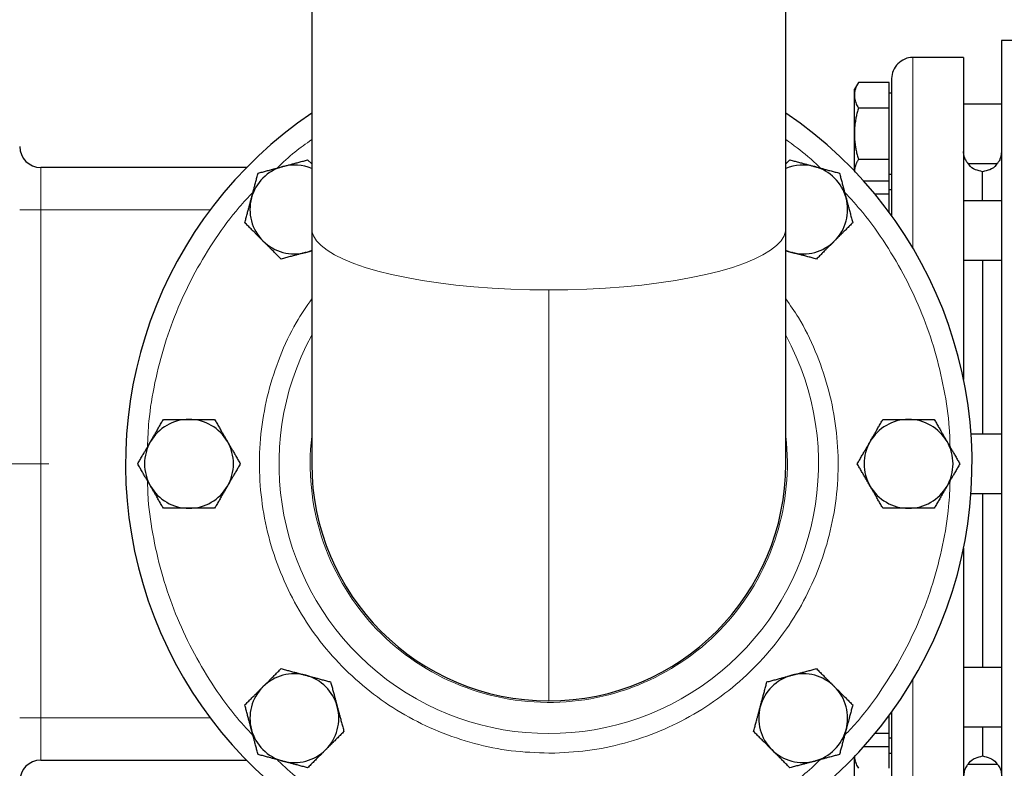
# Model space of a CAD drawing. Units: millimetres. Extents: x 0 to 420, y 0 to 297.
# Drawn here: x 62 to 77, y 84 to 96 of the extents above; entities that cross this region are included whole.
import ezdxf

# ---------------------------------------------------------------- set-up
doc = ezdxf.new("R2010")
doc.units = ezdxf.units.MM
doc.linetypes.add('CENTERX2', pattern=[20.32, 12.7, -2.54, 2.54, -2.54])
doc.styles.add('SLDTEXTSTYLE0', font='TXT', dxfattribs={"width": 0.605})
doc.dimstyles.new('SLDDIMSTYLE0', dxfattribs={"dimtxt": 3.5, "dimasz": 3.5, "dimexe": 0, "dimexo": 0.0625, "dimgap": 0.875, "dimtad": 1, "dimlfac": 15, "dimrnd": 1e-09, "dimzin": 12, "dimdsep": 46, "dimtxsty": 'SLDTEXTSTYLE0', "dimsah": 1, "dimcen": 0.09, "dimadec": 0, "dimazin": 3, "dimtfac": 1, "dimtdec": 3, "dimtofl": 0, "dimtmove": 0, "dimatfit": 3, "dimfxl": 1, "dimfrac": 2, "dimtolj": 1, "dimtzin": 12, "dimarcsym": 0})

# ---------------------------------------------------------------- blocks, each defined once
blk = doc.blocks.new('_D_11')
at = {"color": 7, "linetype": 'Continuous', "lineweight": 0}
for p, q in [((53.78, 116.548), (53.78, 56.715)), ((163.58, 103.028), (163.58, 56.715)), ((53.78, 57.715), (163.58, 57.715))]:
    blk.add_line(p, q, dxfattribs=at)
at = {"color": 7, "linetype": 'Continuous', "lineweight": 18}
for points in [[(53.78, 57.715), (57.28, 57.177), (57.28, 58.254)], [(163.58, 57.715), (160.08, 58.254), (160.08, 57.177)]]:
    blk.add_solid(points, dxfattribs=at)
at = {"color": 7, "linetype": 'Continuous', "lineweight": 18, "insert": (103.333, 62.227), "char_height": 3.5, "attachment_point": 1, "style": 'SLDTEXTSTYLE0'}
blk.add_mtext('1647', dxfattribs=at)

msp = doc.modelspace()

# ---------------------------------------------------------------- linework, layer by layer
at = {"color": 7, "linetype": 'Continuous', "lineweight": 25}
for p, q in [((66.51318, 96.81612), (66.51318, 92.50059)), ((73.97985, 92.50059), (73.97985, 96.81612)), ((78.17985, 95.46135), (77.37951, 95.46135)), ((76.77985, 95.19468), (75.97985, 95.19468)), ((76.77985, 95.19468), (76.77985, 90.12167)), ((75.12266, 94.80347), (75.05985, 94.69468)), ((75.60651, 94.80297), (75.12237, 94.80297)), ((75.60651, 94.39883), (75.60651, 94.80297)), ((75.05985, 94.6009), (75.05985, 94.69468)), ((75.05985, 93.99468), (75.05985, 94.6009)), ((75.64685, 94.63301), (75.60651, 94.63301)), ((77.37985, 94.46135), (76.77985, 94.46135)), ((75.60651, 94.39883), (75.12237, 94.39883)), ((75.60651, 93.59054), (75.60651, 94.39883)), ((75.05985, 93.4074), (75.05985, 93.99468)), ((66.51318, 93.51796), (66.44878, 93.58237)), ((74.04425, 93.58237), (73.97985, 93.51796)), ((75.60651, 93.59054), (75.12237, 93.59054)), ((75.60651, 93.25238), (75.60651, 93.59054)), ((76.84602, 93.52801), (77.31373, 93.52801)), ((65.48953, 93.46135), (62.24651, 93.46135)), ((77.07985, 92.9383), (77.07985, 93.39635)), ((75.20375, 93.25238), (75.60651, 93.25238)), ((75.60651, 93.35635), (75.64685, 93.35635)), ((75.60651, 93.04318), (75.60651, 93.25238)), ((75.64685, 93.10997), (75.60651, 93.10997)), ((75.60651, 93.04318), (75.38417, 93.04318)), ((75.60651, 92.75201), (75.60651, 93.04318)), ((77.37985, 92.9383), (76.77985, 92.9383)), ((66.51318, 92.50059), (66.51318, 88.79468)), ((73.97985, 88.79468), (73.97985, 92.50059)), ((66.42075, 92.12547), (66.51318, 92.15024)), ((73.97985, 92.15024), (74.07228, 92.12547)), ((76.77985, 92.00943), (76.78539, 92.00683)), ((76.77985, 92.00497), (77.38491, 92.00497)), ((77.07985, 92.00497), (77.07985, 89.26135)), ((77.37985, 92.00945), (77.37432, 92.00682)), ((77.37985, 89.26135), (76.89689, 89.26135)), ((76.89689, 88.32801), (77.37985, 88.32801)), ((76.77985, 87.4677), (76.77985, 82.39468)), ((76.78773, 85.57909), (76.77985, 85.57986)), ((77.38117, 85.58439), (76.78773, 85.58439)), ((77.37501, 85.58347), (77.37985, 85.57988)), ((75.60651, 84.54618), (75.60651, 84.83037)), ((75.60651, 84.54618), (75.38417, 84.54618)), ((75.60651, 84.33698), (75.60651, 84.54618)), ((76.77985, 84.65106), (77.37985, 84.65106)), ((75.60651, 84.47939), (75.64685, 84.47939)), ((75.60651, 83.99883), (75.60651, 84.40297)), ((75.60651, 84.33698), (75.20375, 84.33698)), ((75.64685, 84.23301), (75.60651, 84.23301)), ((62.24651, 84.12788), (65.48569, 84.12788)), ((75.05985, 83.59468), (75.05985, 84.18196)), ((77.31373, 84.06135), (76.84605, 84.06135))]:
    msp.add_line(p, q, dxfattribs=at)
at = {"color": 8, "linetype": 'Continuous', "lineweight": 18}
for p, q in [((75.97985, 95.19468), (75.97985, 92.19677)), ((62.24651, 92.79468), (62.24651, 93.46135)), ((62.24651, 92.79468), (61.91318, 92.79468)), ((62.24651, 84.79455), (62.24651, 92.79468)), ((64.92306, 92.79468), (62.24651, 92.79468)), ((70.24651, 91.53433), (70.24651, 85.06135)), ((75.97985, 85.39259), (75.97985, 82.39468)), ((62.24651, 84.79455), (61.91318, 84.79455)), ((62.24651, 84.12788), (62.24651, 84.79455)), ((64.92316, 84.79454), (62.24651, 84.79455))]:
    msp.add_line(p, q, dxfattribs=at)
at = {"color": 7, "linetype": 'CENTERX2', "lineweight": 18}
msp.add_line((62.37272, 88.79468), (54.91318, 88.79468), dxfattribs=at)
at = {"color": 8, "linetype": 'Continuous', "lineweight": 18, "flags": 128}
for points in [[(70.24651, 91.53433), (69.9461, 91.53746), (69.64764, 91.54684), (69.35307, 91.56241), (69.06429, 91.58405), (68.78317, 91.61165), (68.51155, 91.64501), (68.25117, 91.68391), (68.00374, 91.72812), (67.77086, 91.77733), (67.55402, 91.83123), (67.35465, 91.88948), (67.17404, 91.95169), (67.01335, 92.01746), (66.87363, 92.08636), (66.75579, 92.15795), (66.66058, 92.23176), (66.58863, 92.30731), (66.5404, 92.38412), (66.51621, 92.46168), (66.51318, 92.50059)], [(73.97985, 92.50059), (73.97682, 92.46168), (73.95263, 92.38412), (73.9044, 92.30731), (73.83245, 92.23176), (73.73724, 92.15795), (73.6194, 92.08636), (73.47967, 92.01746), (73.31899, 91.95169), (73.13837, 91.88948), (72.939, 91.83123), (72.72217, 91.77733), (72.48928, 91.72812), (72.24185, 91.68391), (71.98148, 91.64501), (71.70986, 91.61165), (71.42874, 91.58405), (71.13996, 91.56241), (70.84538, 91.54684), (70.54692, 91.53746), (70.24651, 91.53433)]]:
    msp.add_lwpolyline(points, dxfattribs=at)
at = {"color": 7, "linetype": 'Continuous', "lineweight": 25, "flags": 128}
for points in [[(66.42075, 92.12547), (66.50745, 92.1549), (66.51318, 92.15731)], [(73.97985, 92.15731), (73.98557, 92.1549), (74.07228, 92.12547)], [(77.07985, 88.32801), (77.07985, 88.13979), (77.07985, 87.81652), (77.07985, 87.49824), (77.07985, 87.18656), (77.07985, 86.88308), (77.07985, 86.58933), (77.07985, 86.30683), (77.07985, 86.037), (77.07985, 85.78123), (77.07985, 85.58439)], [(77.07985, 84.65106), (77.07985, 84.60885), (77.07985, 84.48315), (77.07985, 84.37941), (77.07985, 84.29817), (77.07985, 84.23985), (77.07985, 84.20473), (77.07985, 84.19301)]]:
    msp.add_lwpolyline(points, dxfattribs=at)
at = {"color": 7, "linetype": 'Continuous', "lineweight": 25}
for centre, radius, start, end in [((70.24651, 88.79468), 6.66667, 124.055798, 269.024883), ((70.24651, 88.79468), 6.66667, 269.024883, 55.944202), ((62.24651, 93.79468), 0.33333, 180.00006, 270), ((66.23957, 92.80162), 0.7, 105, 165), ((66.23957, 92.80162), 0.7, 66.991703, 105), ((74.25345, 92.80162), 0.7, 75, 113.008297), ((74.25345, 92.80162), 0.7, 15, 75), ((66.23957, 92.80162), 0.7, 165, 225), ((74.25345, 92.80162), 0.7, 315, 15), ((66.23957, 92.80162), 0.7, 225, 285), ((74.25345, 92.80162), 0.7, 255, 315), ((64.57985, 88.79468), 0.7, 90, 150), ((64.57985, 88.79468), 0.7, 30, 90), ((75.91318, 88.79468), 0.7, 90, 150), ((75.91318, 88.79468), 0.7, 30, 90), ((64.57985, 88.79468), 0.7, 150, 210), ((64.57985, 88.79468), 0.7, 330, 30), ((75.91318, 88.79468), 0.7, 150, 210), ((75.91318, 88.79468), 0.7, 330, 30), ((70.24651, 88.79468), 3.73333, 180, 270), ((70.24651, 88.79468), 3.73333, 270, 0), ((64.57985, 88.79468), 0.7, 210, 270), ((64.57985, 88.79468), 0.7, 270, 330), ((75.91318, 88.79468), 0.7, 210, 270), ((75.91318, 88.79468), 0.7, 270, 330), ((66.23957, 84.78774), 0.7, 75, 135), ((66.23957, 84.78774), 0.7, 15, 75), ((74.25345, 84.78774), 0.7, 105, 165), ((74.25345, 84.78774), 0.7, 45, 105), ((66.23957, 84.78774), 0.7, 135, 195), ((74.25345, 84.78774), 0.7, 345, 45), ((66.23957, 84.78774), 0.7, 315, 15), ((74.25345, 84.78774), 0.7, 165, 225), ((66.23957, 84.78774), 0.7, 195, 255), ((74.25345, 84.78774), 0.7, 285, 345), ((66.23957, 84.78774), 0.7, 255, 315), ((74.25345, 84.78774), 0.7, 225, 285), ((62.24651, 83.79455), 0.33333, 90, 179.99997)]:
    msp.add_arc(centre, radius, start, end, dxfattribs=at)
at = {"color": 8, "linetype": 'Continuous', "lineweight": 18}
for radius, start, end in [(4.2486, 151.488406, 28.511594), (3.75815, 173.41175, 271.134601), (3.75815, 271.134601, 6.58825)]:
    msp.add_arc((70.24651, 88.79468), radius, start, end, dxfattribs=at)
at = {"color": 7, "linetype": 'Continuous', "lineweight": 25}
for points, knots in [([(77.37985, 88.79468), (77.37985, 89.23101), (77.37985, 89.66733), (77.37985, 90.52323), (77.37985, 90.94278), (77.37985, 91.74902), (77.37985, 92.13568), (77.37985, 92.86128), (77.37985, 93.20019), (77.37985, 93.81726), (77.37985, 94.0954), (77.37985, 94.58022), (77.37985, 94.7869), (77.37985, 95.12085), (77.37985, 95.24812), (77.37985, 95.41837), (77.37985, 95.46135), (77.37985, 95.46135)], [0, 0, 0, 0, 0.125, 0.125, 0.25, 0.25, 0.375, 0.375, 0.5, 0.5, 0.625, 0.625, 0.75, 0.75, 0.875, 0.875, 1, 1, 1, 1]), ([(75.97979, 95.19405), (75.97844, 95.19426), (75.93648, 95.20078), (75.84842, 95.17384), (75.73763, 95.10418), (75.66408, 94.99193), (75.64667, 94.90488), (75.64652, 94.86258), (75.64651, 94.86135)], [0, 0, 0, 0, 0.007870586, 0.244683232, 0.500392602, 0.756101973, 0.992914619, 1, 1, 1, 1]), ([(75.12237, 94.80297), (75.11905, 94.79711), (75.11248, 94.78551), (75.1035, 94.76814), (75.0953, 94.75097), (75.08794, 94.73397), (75.0814, 94.71709), (75.07475, 94.69753), (75.06854, 94.67529), (75.06354, 94.65041), (75.06042, 94.62567), (75.06004, 94.60917), (75.05985, 94.6009)], [0, 0, 0, 0, 0.08898563, 0.17632639, 0.26223096, 0.34692983, 0.43067532, 0.51374093, 0.63715908, 0.75847745, 0.87897634, 1, 1, 1, 1]), ([(75.64651, 94.86111), (75.64651, 94.85296), (75.64651, 94.83666), (75.64651, 94.71614), (75.64651, 94.52713), (75.64651, 94.26472), (75.64651, 93.93461), (75.64651, 93.53856), (75.64651, 93.12534), (75.64651, 92.82258), (75.64651, 92.69207)], [0, 0, 0, 0, 0.12895821, 0.25781169, 0.38667138, 0.51562959, 0.64448307, 0.77334276, 0.90230083, 1, 1, 1, 1]), ([(75.05985, 94.6009), (75.05991, 94.59615), (75.06003, 94.58669), (75.06105, 94.5725), (75.06267, 94.55836), (75.06496, 94.54423), (75.0679, 94.53006), (75.0715, 94.51581), (75.07764, 94.49501), (75.08768, 94.46752), (75.1032, 94.43327), (75.11591, 94.41043), (75.12237, 94.39883)], [0, 0, 0, 0, 0.06934064, 0.13831868, 0.20719014, 0.27620737, 0.34561687, 0.41565721, 0.48655737, 0.65326675, 0.82377174, 1, 1, 1, 1]), ([(75.12237, 94.39883), (75.11905, 94.38712), (75.11248, 94.36391), (75.1035, 94.32918), (75.0953, 94.29487), (75.08794, 94.26086), (75.0814, 94.22709), (75.07475, 94.18795), (75.06854, 94.14353), (75.06354, 94.09382), (75.06042, 94.04427), (75.06004, 94.01123), (75.05985, 93.99468)], [0, 0, 0, 0, 0.088985628, 0.176326393, 0.262230959, 0.346929832, 0.430675317, 0.513740928, 0.637159078, 0.758477447, 0.87897634, 1, 1, 1, 1]), ([(75.05985, 93.99468), (75.05991, 93.9852), (75.06003, 93.96628), (75.06105, 93.93795), (75.06267, 93.9097), (75.06496, 93.88144), (75.0679, 93.85308), (75.0715, 93.82453), (75.07764, 93.7829), (75.08768, 93.72797), (75.1032, 93.65946), (75.11591, 93.61376), (75.12237, 93.59054)], [0, 0, 0, 0, 0.06934064, 0.13831868, 0.20719014, 0.27620737, 0.34561687, 0.41565721, 0.48655737, 0.65326675, 0.82377174, 1, 1, 1, 1]), ([(76.80701, 93.59054), (76.80561, 93.59363), (76.8029, 93.59963), (76.79913, 93.60907), (76.79575, 93.61837), (76.79277, 93.62748), (76.79018, 93.63629), (76.78727, 93.64753), (76.78433, 93.66154), (76.78179, 93.67874), (76.78018, 93.69596), (76.77996, 93.70777), (76.77985, 93.71354)], [0, 0, 0, 0, 0.09862964, 0.1913758, 0.27824635, 0.35925091, 0.43440138, 0.50371268, 0.63634262, 0.76314504, 0.88429663, 1, 1, 1, 1]), ([(77.35268, 93.59054), (77.3539, 93.59322), (77.35634, 93.59856), (77.35984, 93.60712), (77.36318, 93.61605), (77.36631, 93.62537), (77.3692, 93.63506), (77.37228, 93.64693), (77.37529, 93.66117), (77.37783, 93.67804), (77.3795, 93.6954), (77.37973, 93.70749), (77.37985, 93.71349)], [0, 0, 0, 0, 0.08580326, 0.170923922, 0.255411651, 0.339310109, 0.422656415, 0.505480697, 0.632510764, 0.757239539, 0.879724322, 1, 1, 1, 1]), ([(66.0584, 93.47777), (66.06756, 93.48022), (66.08584, 93.48511), (66.11321, 93.49241), (66.1405, 93.49971), (66.1678, 93.50702), (66.19519, 93.51438), (66.22276, 93.52179), (66.26297, 93.53258), (66.31603, 93.54677), (66.38221, 93.56451), (66.42634, 93.57635), (66.44878, 93.58237)], [0, 0, 0, 0, 0.069340636, 0.138318679, 0.20719014, 0.276207373, 0.345616867, 0.415657215, 0.48655737, 0.653266747, 0.823771744, 1, 1, 1, 1]), ([(74.04425, 93.58237), (74.05556, 93.57934), (74.07798, 93.57333), (74.11152, 93.56433), (74.14467, 93.55544), (74.17751, 93.54664), (74.21014, 93.5379), (74.24795, 93.52779), (74.29084, 93.51626), (74.33885, 93.50336), (74.38672, 93.49057), (74.41863, 93.48204), (74.43463, 93.47777)], [0, 0, 0, 0, 0.088987803, 0.176331791, 0.26224063, 0.34694483, 0.4306967, 0.513769754, 0.637184769, 0.758497391, 0.878987771, 1, 1, 1, 1]), ([(75.12237, 93.59054), (75.11905, 93.58468), (75.11248, 93.57308), (75.1035, 93.55573), (75.0953, 93.53857), (75.08794, 93.52157), (75.0814, 93.50467), (75.07475, 93.48509), (75.06853, 93.46292), (75.06354, 93.43809), (75.06042, 93.41328), (75.06004, 93.39675), (75.05985, 93.38846)], [0, 0, 0, 0, 0.0889878, 0.17633179, 0.26224063, 0.34694483, 0.4306967, 0.51376975, 0.63718477, 0.75849739, 0.87898777, 1, 1, 1, 1]), ([(76.80701, 93.59054), (76.80701, 93.59053), (76.80702, 93.59052), (76.80704, 93.59048), (76.80709, 93.59037), (76.8073, 93.58994), (76.80807, 93.5883), (76.81111, 93.58202), (76.81706, 93.57063), (76.82857, 93.55156), (76.8407, 93.53493), (76.84789, 93.52632), (76.84619, 93.52844), (76.84602, 93.52864)], [0, 0, 0, 0, 0.00010646, 0.00029044, 0.00089095, 0.0030222, 0.01100558, 0.04185559, 0.16307163, 0.3236761, 0.64878138, 0.96593516, 1, 1, 1, 1]), ([(77.08021, 93.39641), (77.042, 93.40468), (76.96262, 93.42185), (76.88083, 93.47602), (76.85496, 93.52193), (76.84986, 93.53098)], [0, 0, 0, 0, 0.42705979, 0.88705963, 1, 1, 1, 1]), ([(77.30985, 93.53102), (77.30474, 93.52194), (77.27886, 93.47601), (77.19705, 93.42184), (77.11769, 93.40468), (77.07948, 93.39641)], [0, 0, 0, 0, 0.11325451, 0.57311267, 1, 1, 1, 1]), ([(77.35268, 93.59054), (77.35265, 93.59048), (77.35241, 93.58997), (77.35158, 93.58822), (77.33938, 93.56301), (77.32167, 93.53818), (77.31189, 93.52637), (77.31356, 93.52846), (77.31373, 93.52867)], [0, 0, 0, 0, 0.00146042, 0.01274755, 0.04391056, 0.64538621, 0.96407924, 1, 1, 1, 1]), ([(65.56343, 92.98279), (65.56588, 92.99195), (65.57079, 93.01022), (65.57814, 93.03757), (65.58547, 93.06485), (65.59279, 93.09215), (65.60011, 93.11955), (65.60748, 93.14712), (65.61824, 93.18734), (65.63248, 93.24039), (65.6502, 93.30659), (65.66202, 93.35073), (65.66803, 93.37317)], [0, 0, 0, 0, 0.06933287, 0.13830392, 0.20716912, 0.27618077, 0.34558532, 0.4156213, 0.48651764, 0.65324323, 0.82376139, 1, 1, 1, 1]), ([(65.66803, 93.37317), (65.67934, 93.3762), (65.70175, 93.3822), (65.7353, 93.39118), (65.76845, 93.40005), (65.8013, 93.40885), (65.83392, 93.4176), (65.87172, 93.42774), (65.91463, 93.4392), (65.96266, 93.45204), (66.01051, 93.4649), (66.04241, 93.47347), (66.0584, 93.47777)], [0, 0, 0, 0, 0.088985628, 0.176326394, 0.26223096, 0.346929834, 0.430675318, 0.513740929, 0.637159079, 0.758477448, 0.878976341, 1, 1, 1, 1]), ([(74.43463, 93.47777), (74.44378, 93.47531), (74.46205, 93.47041), (74.4894, 93.46305), (74.51668, 93.45572), (74.54398, 93.44841), (74.57138, 93.44108), (74.59896, 93.43372), (74.63918, 93.42296), (74.69223, 93.40871), (74.75842, 93.39099), (74.80256, 93.37917), (74.825, 93.37317)], [0, 0, 0, 0, 0.06933287, 0.13830392, 0.20716912, 0.27618077, 0.34558532, 0.4156213, 0.48651764, 0.65324323, 0.82376139, 1, 1, 1, 1]), ([(74.825, 93.37317), (74.82803, 93.36185), (74.83403, 93.33944), (74.84301, 93.30589), (74.85188, 93.27274), (74.86069, 93.2399), (74.86943, 93.20728), (74.87958, 93.16947), (74.89104, 93.12656), (74.90388, 93.07854), (74.91674, 93.03069), (74.92531, 92.99878), (74.9296, 92.98279)], [0, 0, 0, 0, 0.08898563, 0.17632639, 0.26223096, 0.34692983, 0.43067532, 0.51374093, 0.63715908, 0.75847745, 0.87897634, 1, 1, 1, 1]), ([(65.45883, 92.59242), (65.46186, 92.60373), (65.46787, 92.62614), (65.47687, 92.65969), (65.48576, 92.69283), (65.49456, 92.72568), (65.50329, 92.75831), (65.51341, 92.79612), (65.52494, 92.83901), (65.53783, 92.88702), (65.55062, 92.93489), (65.55915, 92.9668), (65.56343, 92.98279)], [0, 0, 0, 0, 0.0889878, 0.17633179, 0.26224063, 0.34694483, 0.4306967, 0.51376975, 0.63718477, 0.75849739, 0.87898777, 1, 1, 1, 1]), ([(74.9296, 92.98279), (74.93191, 92.97415), (74.93653, 92.95691), (74.94342, 92.93108), (74.95031, 92.90532), (74.95722, 92.87955), (74.96415, 92.8537), (74.97114, 92.82771), (74.98196, 92.78737), (74.99664, 92.73245), (75.01536, 92.66264), (75.02785, 92.6161), (75.0342, 92.59242)], [0, 0, 0, 0, 0.06540293, 0.13050143, 0.19551136, 0.26064582, 0.32611348, 0.39211702, 0.45885179, 0.63439775, 0.8140083, 1, 1, 1, 1]), ([(65.7446, 92.30664), (65.7379, 92.31335), (65.72452, 92.32674), (65.70452, 92.34678), (65.68455, 92.36677), (65.66457, 92.38676), (65.6445, 92.4068), (65.6243, 92.42697), (65.59485, 92.4564), (65.55603, 92.49526), (65.50757, 92.5437), (65.47525, 92.576), (65.45883, 92.59242)], [0, 0, 0, 0, 0.06934064, 0.13831868, 0.20719014, 0.27620737, 0.34561687, 0.41565721, 0.48655737, 0.65326675, 0.82377174, 1, 1, 1, 1]), ([(75.0342, 92.59242), (75.02592, 92.58414), (75.00951, 92.56773), (74.98494, 92.54318), (74.96067, 92.51892), (74.93663, 92.49488), (74.91275, 92.47099), (74.88509, 92.44331), (74.85366, 92.41193), (74.81848, 92.37679), (74.78347, 92.34173), (74.76013, 92.31836), (74.74843, 92.30664)], [0, 0, 0, 0, 0.08898563, 0.17632639, 0.26223096, 0.34692983, 0.43067532, 0.51374093, 0.63715908, 0.75847745, 0.87897634, 1, 1, 1, 1]), ([(66.03037, 92.02087), (66.02209, 92.02915), (66.00569, 92.04556), (65.98114, 92.07013), (65.95688, 92.0944), (65.93284, 92.11844), (65.90895, 92.14232), (65.88126, 92.16998), (65.84988, 92.20141), (65.81475, 92.23659), (65.77969, 92.2716), (65.75631, 92.29495), (65.7446, 92.30664)], [0, 0, 0, 0, 0.08898563, 0.17632639, 0.26223096, 0.34692983, 0.43067532, 0.51374093, 0.63715908, 0.75847745, 0.87897634, 1, 1, 1, 1]), ([(74.74843, 92.30664), (74.74172, 92.29994), (74.72834, 92.28657), (74.70829, 92.26656), (74.6883, 92.2466), (74.66831, 92.22661), (74.64827, 92.20655), (74.6281, 92.18634), (74.59867, 92.15689), (74.55982, 92.11807), (74.51138, 92.06962), (74.47907, 92.0373), (74.46265, 92.02087)], [0, 0, 0, 0, 0.06934064, 0.13831868, 0.20719014, 0.27620737, 0.34561687, 0.41565721, 0.48655737, 0.65326675, 0.82377174, 1, 1, 1, 1]), ([(66.42075, 92.12547), (66.41211, 92.12316), (66.39486, 92.11854), (66.36904, 92.11165), (66.34328, 92.10476), (66.31751, 92.09785), (66.29166, 92.09092), (66.26566, 92.08393), (66.22533, 92.07311), (66.1704, 92.05843), (66.1006, 92.03971), (66.05405, 92.02722), (66.03037, 92.02087)], [0, 0, 0, 0, 0.065402927, 0.130501428, 0.195511359, 0.260645819, 0.326113477, 0.392117017, 0.458851788, 0.634397748, 0.814008302, 1, 1, 1, 1]), ([(74.46265, 92.02087), (74.45134, 92.0239), (74.42893, 92.02991), (74.39539, 92.03891), (74.36224, 92.0478), (74.32939, 92.0566), (74.29676, 92.06533), (74.25895, 92.07545), (74.21606, 92.08698), (74.16805, 92.09988), (74.12018, 92.11267), (74.08827, 92.1212), (74.07228, 92.12547)], [0, 0, 0, 0, 0.0889878, 0.17633179, 0.26224063, 0.34694483, 0.4306967, 0.51376975, 0.63718477, 0.75849739, 0.87898777, 1, 1, 1, 1]), ([(63.97363, 89.14468), (63.97837, 89.15289), (63.98784, 89.16927), (64.00203, 89.19379), (64.01617, 89.21824), (64.0303, 89.24272), (64.04447, 89.26729), (64.05872, 89.29202), (64.07952, 89.32809), (64.10701, 89.37564), (64.14126, 89.43499), (64.16409, 89.47456), (64.1757, 89.49468)], [0, 0, 0, 0, 0.06934064, 0.13831868, 0.20719014, 0.27620737, 0.34561687, 0.41565721, 0.48655737, 0.65326675, 0.82377174, 1, 1, 1, 1]), ([(64.1757, 89.49468), (64.18741, 89.49468), (64.21062, 89.49468), (64.24534, 89.49466), (64.27966, 89.49466), (64.31366, 89.49466), (64.34744, 89.49467), (64.38658, 89.49468), (64.43099, 89.49464), (64.48071, 89.49461), (64.53026, 89.49465), (64.56329, 89.49467), (64.57985, 89.49468)], [0, 0, 0, 0, 0.08898563, 0.17632639, 0.26223096, 0.34692983, 0.43067532, 0.51374093, 0.63715908, 0.75847745, 0.87897634, 1, 1, 1, 1]), ([(64.57985, 89.49468), (64.58933, 89.49468), (64.60825, 89.49467), (64.63657, 89.49464), (64.66482, 89.49462), (64.69309, 89.49462), (64.72145, 89.49464), (64.75, 89.49466), (64.79163, 89.49468), (64.84655, 89.49465), (64.91507, 89.49466), (64.96077, 89.49468), (64.98399, 89.49468)], [0, 0, 0, 0, 0.06934064, 0.13831868, 0.20719014, 0.27620737, 0.34561687, 0.41565721, 0.48655737, 0.65326675, 0.82377174, 1, 1, 1, 1]), ([(64.98399, 89.49468), (64.98985, 89.48454), (65.00145, 89.46444), (65.0188, 89.43436), (65.03595, 89.40463), (65.05296, 89.37518), (65.06985, 89.34594), (65.08944, 89.31205), (65.11161, 89.27357), (65.13644, 89.2305), (65.16125, 89.18761), (65.17778, 89.15901), (65.18606, 89.14468)], [0, 0, 0, 0, 0.0889878, 0.17633179, 0.26224063, 0.34694483, 0.4306967, 0.51376975, 0.63718477, 0.75849739, 0.87898777, 1, 1, 1, 1]), ([(75.30696, 89.14468), (75.31171, 89.15289), (75.32117, 89.16927), (75.33536, 89.19379), (75.3495, 89.21824), (75.36363, 89.24272), (75.3778, 89.26729), (75.39205, 89.29202), (75.41285, 89.32809), (75.44034, 89.37564), (75.47459, 89.43499), (75.49743, 89.47456), (75.50903, 89.49468)], [0, 0, 0, 0, 0.06934064, 0.13831868, 0.20719014, 0.27620737, 0.34561687, 0.41565721, 0.48655737, 0.65326675, 0.82377174, 1, 1, 1, 1]), ([(75.50903, 89.49468), (75.52075, 89.49468), (75.54395, 89.49468), (75.57868, 89.49466), (75.61299, 89.49466), (75.647, 89.49466), (75.68077, 89.49467), (75.71991, 89.49468), (75.76433, 89.49464), (75.81404, 89.49461), (75.86359, 89.49465), (75.89663, 89.49467), (75.91318, 89.49468)], [0, 0, 0, 0, 0.08898563, 0.17632639, 0.26223096, 0.34692983, 0.43067532, 0.51374093, 0.63715908, 0.75847745, 0.87897634, 1, 1, 1, 1]), ([(75.91318, 89.49468), (75.92266, 89.49468), (75.94158, 89.49467), (75.96991, 89.49464), (75.99816, 89.49462), (76.02642, 89.49462), (76.05478, 89.49464), (76.08333, 89.49466), (76.12496, 89.49468), (76.17989, 89.49465), (76.24841, 89.49466), (76.2941, 89.49468), (76.31733, 89.49468)], [0, 0, 0, 0, 0.069340636, 0.138318679, 0.207190139, 0.276207373, 0.345616867, 0.415657215, 0.48655737, 0.653266746, 0.823771743, 1, 1, 1, 1]), ([(76.31733, 89.49468), (76.32318, 89.48454), (76.33478, 89.46444), (76.35213, 89.43436), (76.36929, 89.40463), (76.38629, 89.37518), (76.40319, 89.34594), (76.42277, 89.31205), (76.44494, 89.27357), (76.46977, 89.2305), (76.49458, 89.18761), (76.51111, 89.15901), (76.5194, 89.14468)], [0, 0, 0, 0, 0.0889878, 0.17633179, 0.26224063, 0.34694483, 0.4306967, 0.51376975, 0.63718477, 0.75849739, 0.87898777, 1, 1, 1, 1]), ([(63.77156, 88.79468), (63.77741, 88.80482), (63.78902, 88.82492), (63.80639, 88.85498), (63.82356, 88.8847), (63.84056, 88.91415), (63.85744, 88.9434), (63.877, 88.9773), (63.89923, 89.01575), (63.92412, 89.05879), (63.94886, 89.10172), (63.96536, 89.13034), (63.97363, 89.14468)], [0, 0, 0, 0, 0.088985628, 0.176326394, 0.26223096, 0.346929832, 0.430675317, 0.513740928, 0.637159078, 0.758477448, 0.878976341, 1, 1, 1, 1]), ([(65.18606, 89.14468), (65.1908, 89.13647), (65.20026, 89.12008), (65.21439, 89.09554), (65.2285, 89.07107), (65.24263, 89.04659), (65.25682, 89.02204), (65.27112, 88.99733), (65.29195, 88.96129), (65.31939, 88.9137), (65.35366, 88.85436), (65.37652, 88.81479), (65.38814, 88.79468)], [0, 0, 0, 0, 0.06933287, 0.13830392, 0.20716912, 0.27618077, 0.34558532, 0.4156213, 0.48651764, 0.65324323, 0.82376139, 1, 1, 1, 1]), ([(75.10489, 88.79468), (75.11075, 88.80482), (75.12235, 88.82492), (75.13973, 88.85498), (75.15689, 88.8847), (75.17389, 88.91415), (75.19077, 88.9434), (75.21033, 88.9773), (75.23257, 89.01575), (75.25745, 89.05879), (75.28219, 89.10172), (75.29869, 89.13034), (75.30696, 89.14468)], [0, 0, 0, 0, 0.08898563, 0.17632639, 0.26223096, 0.34692983, 0.43067532, 0.51374093, 0.63715908, 0.75847745, 0.87897634, 1, 1, 1, 1]), ([(76.5194, 89.14468), (76.52414, 89.13647), (76.53359, 89.12008), (76.54773, 89.09554), (76.56183, 89.07107), (76.57596, 89.04659), (76.59016, 89.02204), (76.60445, 88.99733), (76.62528, 88.96129), (76.65272, 88.9137), (76.68699, 88.85436), (76.70985, 88.81479), (76.72147, 88.79468)], [0, 0, 0, 0, 0.069332869, 0.138303922, 0.20716912, 0.276180772, 0.345585316, 0.415621301, 0.486517636, 0.653243228, 0.823761387, 1, 1, 1, 1]), ([(63.97363, 88.44468), (63.96889, 88.45289), (63.95944, 88.46928), (63.9453, 88.49382), (63.93119, 88.51829), (63.91706, 88.54277), (63.90287, 88.56732), (63.88858, 88.59203), (63.86774, 88.62808), (63.84031, 88.67566), (63.80603, 88.735), (63.78317, 88.77457), (63.77156, 88.79468)], [0, 0, 0, 0, 0.06933287, 0.13830392, 0.20716912, 0.27618077, 0.34558531, 0.4156213, 0.48651763, 0.65324322, 0.82376139, 1, 1, 1, 1]), ([(65.38814, 88.79468), (65.38228, 88.78454), (65.37068, 88.76445), (65.3533, 88.73438), (65.33614, 88.70466), (65.31914, 88.67521), (65.30226, 88.64596), (65.2827, 88.61206), (65.26046, 88.57361), (65.23558, 88.53057), (65.21083, 88.48764), (65.19433, 88.45902), (65.18606, 88.44468)], [0, 0, 0, 0, 0.088985628, 0.176326394, 0.26223096, 0.346929833, 0.430675317, 0.513740928, 0.637159078, 0.758477448, 0.878976341, 1, 1, 1, 1]), ([(75.30696, 88.44468), (75.30222, 88.45289), (75.29277, 88.46928), (75.27863, 88.49382), (75.26453, 88.51829), (75.2504, 88.54277), (75.2362, 88.56732), (75.22191, 88.59203), (75.20108, 88.62808), (75.17364, 88.67566), (75.13937, 88.735), (75.11651, 88.77457), (75.10489, 88.79468)], [0, 0, 0, 0, 0.06933287, 0.13830392, 0.20716912, 0.27618077, 0.34558532, 0.4156213, 0.48651764, 0.65324323, 0.82376139, 1, 1, 1, 1]), ([(76.72147, 88.79468), (76.71561, 88.78454), (76.70401, 88.76445), (76.68663, 88.73438), (76.66947, 88.70466), (76.65247, 88.67521), (76.63559, 88.64596), (76.61603, 88.61206), (76.59379, 88.57361), (76.56891, 88.53057), (76.54417, 88.48764), (76.52767, 88.45902), (76.5194, 88.44468)], [0, 0, 0, 0, 0.08898563, 0.17632639, 0.26223096, 0.34692983, 0.43067532, 0.51374093, 0.63715908, 0.75847745, 0.87897634, 1, 1, 1, 1]), ([(77.37985, 82.12801), (77.37985, 82.12801), (77.37985, 82.17099), (77.37985, 82.34124), (77.37985, 82.46851), (77.37985, 82.80246), (77.37985, 83.00914), (77.37985, 83.49396), (77.37985, 83.7721), (77.37985, 84.38917), (77.37985, 84.72808), (77.37985, 85.45368), (77.37985, 85.84034), (77.37985, 86.64658), (77.37985, 87.06613), (77.37985, 87.92203), (77.37985, 88.35835), (77.37985, 88.79468)], [0, 0, 0, 0, 0.125, 0.125, 0.25, 0.25, 0.375, 0.375, 0.5, 0.5, 0.625, 0.625, 0.75, 0.75, 0.875, 0.875, 1, 1, 1, 1]), ([(64.1757, 88.09468), (64.16985, 88.10482), (64.15825, 88.12492), (64.14089, 88.155), (64.12374, 88.18473), (64.10674, 88.21418), (64.08984, 88.24342), (64.07026, 88.27731), (64.04808, 88.3158), (64.02325, 88.35886), (63.99845, 88.40175), (63.98191, 88.43035), (63.97363, 88.44468)], [0, 0, 0, 0, 0.0889878, 0.17633179, 0.26224063, 0.34694483, 0.4306967, 0.51376976, 0.63718477, 0.75849739, 0.87898777, 1, 1, 1, 1]), ([(65.18606, 88.44468), (65.18132, 88.43647), (65.17185, 88.42009), (65.15767, 88.39557), (65.14353, 88.37112), (65.1294, 88.34664), (65.11523, 88.32207), (65.10097, 88.29734), (65.08017, 88.26127), (65.05269, 88.21372), (65.01844, 88.15437), (64.9956, 88.1148), (64.98399, 88.09468)], [0, 0, 0, 0, 0.06934064, 0.13831868, 0.20719014, 0.27620737, 0.34561687, 0.41565721, 0.48655737, 0.65326675, 0.82377174, 1, 1, 1, 1]), ([(75.50903, 88.09468), (75.50318, 88.10482), (75.49158, 88.12492), (75.47423, 88.155), (75.45707, 88.18473), (75.44007, 88.21418), (75.42317, 88.24342), (75.40359, 88.27731), (75.38142, 88.3158), (75.35659, 88.35886), (75.33178, 88.40175), (75.31525, 88.43035), (75.30696, 88.44468)], [0, 0, 0, 0, 0.0889878, 0.17633179, 0.26224063, 0.34694483, 0.4306967, 0.51376975, 0.63718477, 0.75849739, 0.87898777, 1, 1, 1, 1]), ([(76.5194, 88.44468), (76.51465, 88.43647), (76.50519, 88.42009), (76.491, 88.39557), (76.47686, 88.37112), (76.46273, 88.34664), (76.44856, 88.32207), (76.43431, 88.29734), (76.41351, 88.26127), (76.38602, 88.21372), (76.35177, 88.15437), (76.32893, 88.1148), (76.31733, 88.09468)], [0, 0, 0, 0, 0.069340636, 0.138318679, 0.20719014, 0.276207373, 0.345616867, 0.415657215, 0.48655737, 0.653266746, 0.823771744, 1, 1, 1, 1]), ([(64.57985, 88.09468), (64.57036, 88.09468), (64.55144, 88.09469), (64.52312, 88.09472), (64.49487, 88.09474), (64.46661, 88.09474), (64.43824, 88.09472), (64.4097, 88.0947), (64.36807, 88.09468), (64.31314, 88.09471), (64.24462, 88.0947), (64.19893, 88.09469), (64.1757, 88.09468)], [0, 0, 0, 0, 0.06934064, 0.13831868, 0.20719014, 0.27620737, 0.34561687, 0.41565722, 0.48655737, 0.65326675, 0.82377174, 1, 1, 1, 1]), ([(64.98399, 88.09468), (64.97228, 88.09468), (64.94908, 88.09468), (64.91435, 88.0947), (64.88003, 88.0947), (64.84603, 88.0947), (64.81225, 88.09469), (64.77311, 88.09468), (64.7287, 88.09472), (64.67899, 88.09475), (64.62944, 88.09471), (64.5964, 88.09469), (64.57985, 88.09468)], [0, 0, 0, 0, 0.08898563, 0.17632639, 0.26223096, 0.34692983, 0.43067532, 0.51374093, 0.63715908, 0.75847745, 0.87897634, 1, 1, 1, 1]), ([(75.91318, 88.09468), (75.9037, 88.09468), (75.88478, 88.09469), (75.85645, 88.09472), (75.8282, 88.09474), (75.79994, 88.09474), (75.77158, 88.09472), (75.74303, 88.0947), (75.7014, 88.09468), (75.64647, 88.09471), (75.57795, 88.0947), (75.53226, 88.09469), (75.50903, 88.09468)], [0, 0, 0, 0, 0.06934064, 0.13831868, 0.20719014, 0.27620737, 0.34561687, 0.41565721, 0.48655737, 0.65326675, 0.82377174, 1, 1, 1, 1]), ([(76.31733, 88.09468), (76.30561, 88.09468), (76.28241, 88.09468), (76.24768, 88.0947), (76.21337, 88.0947), (76.17936, 88.0947), (76.14559, 88.09469), (76.10645, 88.09468), (76.06203, 88.09472), (76.01232, 88.09475), (75.96277, 88.09471), (75.92973, 88.09469), (75.91318, 88.09468)], [0, 0, 0, 0, 0.08898563, 0.17632639, 0.26223096, 0.34692983, 0.43067532, 0.51374093, 0.63715908, 0.75847745, 0.87897634, 1, 1, 1, 1]), ([(65.7446, 85.28272), (65.75131, 85.28942), (65.76469, 85.30279), (65.78474, 85.3228), (65.80473, 85.34276), (65.82471, 85.36275), (65.84476, 85.38281), (65.86493, 85.40302), (65.89435, 85.43247), (65.93321, 85.47129), (65.98165, 85.51975), (66.01396, 85.55206), (66.03037, 85.56849)], [0, 0, 0, 0, 0.06934064, 0.13831868, 0.20719014, 0.27620737, 0.34561687, 0.41565721, 0.48655737, 0.65326675, 0.82377174, 1, 1, 1, 1]), ([(66.03037, 85.56849), (66.04169, 85.56546), (66.0641, 85.55945), (66.09764, 85.55045), (66.13079, 85.54156), (66.16364, 85.53276), (66.19627, 85.52403), (66.23408, 85.51391), (66.27697, 85.50238), (66.32498, 85.48948), (66.37284, 85.4767), (66.40476, 85.46816), (66.42075, 85.46389)], [0, 0, 0, 0, 0.0889878, 0.17633179, 0.26224063, 0.34694483, 0.4306967, 0.51376975, 0.63718477, 0.75849739, 0.87898777, 1, 1, 1, 1]), ([(66.42075, 85.46389), (66.42991, 85.46143), (66.44818, 85.45653), (66.47553, 85.44917), (66.50281, 85.44185), (66.5301, 85.43453), (66.5575, 85.4272), (66.58508, 85.41984), (66.6253, 85.40908), (66.67835, 85.39484), (66.74454, 85.37711), (66.78869, 85.3653), (66.81112, 85.35929)], [0, 0, 0, 0, 0.06933287, 0.13830392, 0.20716912, 0.27618077, 0.34558532, 0.4156213, 0.48651764, 0.65324323, 0.82376139, 1, 1, 1, 1]), ([(73.6819, 85.35929), (73.69322, 85.36232), (73.71563, 85.36832), (73.74918, 85.3773), (73.78233, 85.38617), (73.81517, 85.39498), (73.84779, 85.40372), (73.8856, 85.41387), (73.92851, 85.42533), (73.97653, 85.43817), (74.02439, 85.45103), (74.05629, 85.4596), (74.07228, 85.46389)], [0, 0, 0, 0, 0.08898563, 0.17632639, 0.26223096, 0.34692983, 0.43067532, 0.51374093, 0.63715908, 0.75847745, 0.87897634, 1, 1, 1, 1]), ([(74.07228, 85.46389), (74.08144, 85.46634), (74.09972, 85.47123), (74.12708, 85.47854), (74.15437, 85.48583), (74.18167, 85.49314), (74.20907, 85.5005), (74.23663, 85.50791), (74.27684, 85.5187), (74.32991, 85.53289), (74.39609, 85.55064), (74.44022, 85.56247), (74.46265, 85.56849)], [0, 0, 0, 0, 0.069340636, 0.138318678, 0.207190139, 0.276207372, 0.345616867, 0.415657214, 0.48655737, 0.653266746, 0.823771743, 1, 1, 1, 1]), ([(74.46265, 85.56849), (74.47093, 85.56021), (74.48734, 85.5438), (74.51189, 85.51923), (74.53615, 85.49496), (74.56019, 85.47092), (74.58408, 85.44704), (74.61176, 85.41938), (74.64314, 85.38795), (74.67828, 85.35277), (74.71334, 85.31776), (74.73671, 85.29442), (74.74843, 85.28272)], [0, 0, 0, 0, 0.08898563, 0.17632639, 0.26223096, 0.34692983, 0.43067532, 0.51374093, 0.63715908, 0.75847745, 0.87897634, 1, 1, 1, 1]), ([(66.81112, 85.35929), (66.81415, 85.34798), (66.82016, 85.32556), (66.82913, 85.29202), (66.83801, 85.25887), (66.84681, 85.22602), (66.85556, 85.1934), (66.8657, 85.1556), (66.87716, 85.11269), (66.89, 85.06466), (66.90286, 85.01681), (66.91143, 84.9849), (66.91572, 84.96892)], [0, 0, 0, 0, 0.08898563, 0.17632639, 0.26223096, 0.34692983, 0.43067532, 0.51374093, 0.63715908, 0.75847745, 0.87897634, 1, 1, 1, 1]), ([(73.5773, 84.96892), (73.57976, 84.97807), (73.58466, 84.99634), (73.59202, 85.02369), (73.59935, 85.05097), (73.60666, 85.07827), (73.61399, 85.10567), (73.62135, 85.13325), (73.63211, 85.17347), (73.64636, 85.22652), (73.66408, 85.29271), (73.6759, 85.33685), (73.6819, 85.35929)], [0, 0, 0, 0, 0.06933287, 0.13830392, 0.20716912, 0.27618077, 0.34558532, 0.4156213, 0.48651764, 0.65324323, 0.82376139, 1, 1, 1, 1]), ([(65.45883, 84.99694), (65.46711, 85.00522), (65.48352, 85.02163), (65.50808, 85.04618), (65.53235, 85.07044), (65.5564, 85.09448), (65.58027, 85.11837), (65.60794, 85.14605), (65.63937, 85.17743), (65.67454, 85.21257), (65.70956, 85.24763), (65.7329, 85.271), (65.7446, 85.28272)], [0, 0, 0, 0, 0.08898563, 0.17632639, 0.26223096, 0.34692983, 0.43067532, 0.51374093, 0.63715908, 0.75847745, 0.87897634, 1, 1, 1, 1]), ([(74.74843, 85.28272), (74.75513, 85.27601), (74.7685, 85.26263), (74.78851, 85.24258), (74.80847, 85.22259), (74.82846, 85.2026), (74.84852, 85.18256), (74.86873, 85.16239), (74.89818, 85.13297), (74.937, 85.09411), (74.98546, 85.04567), (75.01777, 85.01336), (75.0342, 84.99694)], [0, 0, 0, 0, 0.06934064, 0.13831868, 0.20719014, 0.27620737, 0.34561687, 0.41565721, 0.48655737, 0.65326675, 0.82377174, 1, 1, 1, 1]), ([(65.56343, 84.60657), (65.56098, 84.61573), (65.55609, 84.63401), (65.54878, 84.66137), (65.54149, 84.68866), (65.53417, 84.71596), (65.52682, 84.74336), (65.51941, 84.77092), (65.50861, 84.81113), (65.49443, 84.8642), (65.47668, 84.93038), (65.46484, 84.97451), (65.45883, 84.99694)], [0, 0, 0, 0, 0.06934064, 0.13831868, 0.20719014, 0.27620737, 0.34561687, 0.41565721, 0.48655737, 0.65326675, 0.82377174, 1, 1, 1, 1]), ([(75.0342, 84.99694), (75.03117, 84.98563), (75.02516, 84.96322), (75.01616, 84.92968), (75.00727, 84.89653), (74.99847, 84.86368), (74.98974, 84.83105), (74.98296, 84.80575), (74.97503, 84.77614), (74.96594, 84.74232), (74.95378, 84.69699), (74.94169, 84.6518), (74.93364, 84.62166), (74.9296, 84.60657)], [0, 0, 0, 0, 0.08898754, 0.176331269, 0.262239854, 0.346943804, 0.430695425, 0.513768234, 0.541172421, 0.657465892, 0.771967547, 0.885766393, 1, 1, 1, 1]), ([(66.91572, 84.96892), (66.91804, 84.96027), (66.92265, 84.94303), (66.92955, 84.91721), (66.93644, 84.89145), (66.94334, 84.86568), (66.95028, 84.83983), (66.95726, 84.81383), (66.96809, 84.77349), (66.98276, 84.71857), (67.00149, 84.64876), (67.01397, 84.60222), (67.02032, 84.57854)], [0, 0, 0, 0, 0.06540293, 0.13050143, 0.19551136, 0.26064582, 0.32611348, 0.39211702, 0.45885179, 0.63439775, 0.8140083, 1, 1, 1, 1]), ([(73.4727, 84.57854), (73.47574, 84.58985), (73.48174, 84.61227), (73.49074, 84.64581), (73.49963, 84.67896), (73.50843, 84.7118), (73.51717, 84.74443), (73.52729, 84.78224), (73.53882, 84.82513), (73.55171, 84.87314), (73.5645, 84.92101), (73.57303, 84.95292), (73.5773, 84.96892)], [0, 0, 0, 0, 0.0889878, 0.17633179, 0.26224063, 0.34694483, 0.4306967, 0.51376975, 0.63718477, 0.75849739, 0.87898777, 1, 1, 1, 1]), ([(75.64651, 84.88744), (75.64651, 84.739), (75.64651, 84.42157), (75.64651, 83.9993), (75.64651, 83.61382), (75.64651, 83.29343), (75.64651, 83.04017), (75.64651, 82.8596), (75.64651, 82.74771), (75.64651, 82.73552), (75.64651, 82.72956)], [0, 0, 0, 0, 0.112155549, 0.23984222, 0.367426564, 0.495017102, 0.622703632, 0.750287976, 0.877878373, 1, 1, 1, 1]), ([(65.66803, 84.21619), (65.665, 84.22751), (65.65899, 84.24992), (65.65002, 84.28347), (65.64114, 84.31662), (65.63234, 84.34946), (65.62359, 84.38208), (65.61345, 84.41989), (65.60199, 84.4628), (65.58915, 84.51082), (65.57629, 84.55868), (65.56772, 84.59058), (65.56343, 84.60657)], [0, 0, 0, 0, 0.08898563, 0.17632639, 0.26223096, 0.34692983, 0.43067532, 0.51374093, 0.63715908, 0.75847745, 0.87897634, 1, 1, 1, 1]), ([(67.02032, 84.57854), (67.01204, 84.57026), (66.99563, 84.55386), (66.97107, 84.52931), (66.9468, 84.50505), (66.92275, 84.481), (66.89888, 84.45711), (66.87121, 84.42943), (66.83978, 84.39805), (66.80461, 84.36292), (66.76959, 84.32785), (66.74625, 84.30448), (66.73455, 84.29277)], [0, 0, 0, 0, 0.088985628, 0.176326394, 0.26223096, 0.346929833, 0.430675317, 0.513740928, 0.637159078, 0.758477448, 0.87897634, 1, 1, 1, 1]), ([(73.75848, 84.29277), (73.75177, 84.29948), (73.7384, 84.31286), (73.71839, 84.33291), (73.69843, 84.35289), (73.67845, 84.37288), (73.65838, 84.39292), (73.63818, 84.41309), (73.60873, 84.44252), (73.56991, 84.48138), (73.52145, 84.52982), (73.48913, 84.56212), (73.4727, 84.57854)], [0, 0, 0, 0, 0.06934064, 0.13831868, 0.20719014, 0.27620737, 0.34561687, 0.41565721, 0.48655737, 0.65326675, 0.82377174, 1, 1, 1, 1]), ([(74.9296, 84.60657), (74.92714, 84.59741), (74.92224, 84.57914), (74.91488, 84.55179), (74.90756, 84.52451), (74.90024, 84.49721), (74.89291, 84.46981), (74.88555, 84.44224), (74.87479, 84.40202), (74.86055, 84.34897), (74.84282, 84.28277), (74.83101, 84.23863), (74.825, 84.21619)], [0, 0, 0, 0, 0.06933287, 0.13830392, 0.20716912, 0.27618077, 0.34558532, 0.4156213, 0.48651764, 0.65324323, 0.82376139, 1, 1, 1, 1]), ([(66.0584, 84.11159), (66.04924, 84.11405), (66.03097, 84.11895), (66.00362, 84.12631), (65.97634, 84.13364), (65.94905, 84.14095), (65.92165, 84.14828), (65.89407, 84.15564), (65.85385, 84.1664), (65.8008, 84.18065), (65.73461, 84.19837), (65.69046, 84.21019), (65.66803, 84.21619)], [0, 0, 0, 0, 0.06933287, 0.13830392, 0.20716912, 0.27618077, 0.34558532, 0.4156213, 0.48651764, 0.65324323, 0.82376139, 1, 1, 1, 1]), ([(66.73455, 84.29277), (66.72784, 84.28606), (66.71446, 84.27269), (66.69441, 84.25268), (66.67442, 84.23272), (66.65444, 84.21274), (66.63439, 84.19267), (66.61422, 84.17247), (66.5848, 84.14302), (66.54594, 84.1042), (66.4975, 84.05574), (66.46519, 84.02342), (66.44878, 84.00699)], [0, 0, 0, 0, 0.06934064, 0.13831868, 0.20719014, 0.27620737, 0.34561687, 0.41565721, 0.48655737, 0.65326675, 0.82377174, 1, 1, 1, 1]), ([(74.04425, 84.00699), (74.03597, 84.01527), (74.01957, 84.03168), (73.99502, 84.05625), (73.97076, 84.08052), (73.94671, 84.10456), (73.92282, 84.12844), (73.89514, 84.15611), (73.86376, 84.18754), (73.82863, 84.22271), (73.79356, 84.25772), (73.77019, 84.28107), (73.75848, 84.29277)], [0, 0, 0, 0, 0.08898563, 0.17632639, 0.26223096, 0.34692983, 0.43067532, 0.51374093, 0.63715908, 0.75847745, 0.87897634, 1, 1, 1, 1]), ([(74.825, 84.21619), (74.81369, 84.21316), (74.79127, 84.20716), (74.75773, 84.19819), (74.72458, 84.18931), (74.69173, 84.18051), (74.65911, 84.17176), (74.62131, 84.16162), (74.5784, 84.15016), (74.53037, 84.13732), (74.48252, 84.12446), (74.45061, 84.11589), (74.43463, 84.11159)], [0, 0, 0, 0, 0.08898563, 0.17632639, 0.26223096, 0.34692983, 0.43067532, 0.51374093, 0.63715908, 0.75847745, 0.87897634, 1, 1, 1, 1]), ([(66.44878, 84.00699), (66.43746, 84.01003), (66.41505, 84.01603), (66.38151, 84.02503), (66.34836, 84.03392), (66.31551, 84.04272), (66.28288, 84.05146), (66.24507, 84.06158), (66.20218, 84.07311), (66.15417, 84.086), (66.10631, 84.09879), (66.07439, 84.10732), (66.0584, 84.11159)], [0, 0, 0, 0, 0.0889878, 0.17633179, 0.26224063, 0.34694483, 0.4306967, 0.51376975, 0.63718477, 0.75849739, 0.87898777, 1, 1, 1, 1]), ([(74.43463, 84.11159), (74.42598, 84.10928), (74.40874, 84.10467), (74.38292, 84.09777), (74.35716, 84.09088), (74.33139, 84.08398), (74.30554, 84.07704), (74.27954, 84.07005), (74.2392, 84.05923), (74.18428, 84.04455), (74.11447, 84.02583), (74.06793, 84.01335), (74.04425, 84.00699)], [0, 0, 0, 0, 0.06540293, 0.13050143, 0.19551136, 0.26064582, 0.32611348, 0.39211702, 0.45885179, 0.63439775, 0.8140083, 1, 1, 1, 1]), ([(75.05985, 84.2009), (75.05991, 84.19615), (75.06003, 84.18669), (75.06105, 84.1725), (75.06267, 84.15836), (75.06496, 84.14423), (75.0679, 84.13006), (75.0715, 84.11581), (75.07764, 84.09501), (75.08768, 84.06752), (75.1032, 84.03327), (75.11591, 84.01043), (75.12237, 83.99883)], [0, 0, 0, 0, 0.06934064, 0.13831868, 0.20719014, 0.27620737, 0.34561687, 0.41565721, 0.48655737, 0.65326675, 0.82377174, 1, 1, 1, 1]), ([(76.84605, 84.06076), (76.84533, 84.05993), (76.84287, 84.0571), (76.81486, 84.01941), (76.78664, 83.95337), (76.78219, 83.90254), (76.77985, 83.87572)], [0, 0, 0, 0, 0.16018022, 0.54017606, 0.75747316, 1, 1, 1, 1]), ([(76.84989, 84.05844), (76.85498, 84.06746), (76.88083, 84.11335), (76.96261, 84.1675), (77.04199, 84.18468), (77.08021, 84.19295)], [0, 0, 0, 0, 0.11269119, 0.57281136, 1, 1, 1, 1]), ([(77.07948, 84.19295), (77.1177, 84.18468), (77.19708, 84.16751), (77.27888, 84.11333), (77.30475, 84.06741), (77.30985, 84.05835)], [0, 0, 0, 0, 0.42699757, 0.88692622, 1, 1, 1, 1]), ([(77.31373, 84.0607), (77.31433, 84.05997), (77.31564, 84.05839), (77.33032, 84.0395), (77.35041, 84.00585), (77.37307, 83.95367), (77.37751, 83.90265), (77.37985, 83.87574)], [0, 0, 0, 0, 0.157363557, 0.340686746, 0.538485079, 0.756598339, 1, 1, 1, 1])]:
    msp.add_open_spline(points, degree=3, knots=knots, dxfattribs=at)
at = {"color": 8, "linetype": 'Continuous', "lineweight": 18}
for points, knots in [([(65.96642, 93.45312), (66.05786, 93.53973), (66.22945, 93.70224), (66.42285, 93.83797), (66.51318, 93.90137)], [0, 0, 0, 0, 0.532928554, 1, 1, 1, 1]), ([(73.97985, 93.90298), (74.09911, 93.81756), (74.29145, 93.67981), (74.4615, 93.51563), (74.5261, 93.45325)], [0, 0, 0, 0, 0.62009028, 1, 1, 1, 1]), ([(63.92563, 89.06154), (63.93113, 89.19646), (63.94504, 89.53738), (64.03589, 90.07843), (64.1887, 90.67804), (64.40179, 91.25945), (64.66932, 91.81796), (64.99239, 92.34561), (65.29899, 92.76722), (65.5141, 92.99567), (65.58788, 93.07404)], [0, 0, 0, 0, 0.09125208, 0.23058607, 0.36992007, 0.50925406, 0.64858806, 0.78792206, 0.92725605, 1, 1, 1, 1]), ([(74.90448, 93.07653), (75.0019, 92.97005), (75.23851, 92.71145), (75.5607, 92.25601), (75.87426, 91.72252), (76.13232, 91.15965), (76.33564, 90.57468), (76.47754, 89.97251), (76.55589, 89.46618), (76.564, 89.16149), (76.56663, 89.06287)], [0, 0, 0, 0, 0.09750837, 0.23681314, 0.37611792, 0.51542269, 0.65472746, 0.79403223, 0.933337, 1, 1, 1, 1]), ([(70.24651, 84.23756), (70.04906, 84.24497), (69.65393, 84.25979), (69.07134, 84.37924), (68.50864, 84.56783), (67.97521, 84.82909), (67.48016, 85.15701), (67.0319, 85.54652), (66.63778, 85.99071), (66.30465, 86.48233), (66.03818, 87.01302), (65.8426, 87.57372), (65.72146, 88.15508), (65.67679, 88.74726), (65.70925, 89.34013), (65.81785, 89.92419), (66.0034, 90.48771), (66.23262, 90.98458), (66.42857, 91.27177), (66.51318, 91.39577)], [0, 0, 0, 0, 0.05964655, 0.11935681, 0.17900576, 0.23865156, 0.2983625, 0.35801152, 0.41765725, 0.47736834, 0.53701729, 0.59666309, 0.65637403, 0.71602306, 0.77566878, 0.8353798, 0.89502882, 0.95467455, 1, 1, 1, 1]), ([(73.97985, 91.39184), (74.04777, 91.29597), (74.22989, 91.03894), (74.45308, 90.57513), (74.6509, 90.01597), (74.77145, 89.43419), (74.81624, 88.84214), (74.78386, 88.24916), (74.67483, 87.66541), (74.49092, 87.10077), (74.23553, 86.56466), (73.91269, 86.06623), (73.52787, 85.61395), (73.08779, 85.21522), (72.59965, 84.8771), (72.07176, 84.60482), (71.51309, 84.40459), (70.93311, 84.27306), (70.53837, 84.25005), (70.3411, 84.23855)], [0, 0, 0, 0, 0.03583235, 0.0960743, 0.15631292, 0.21661748, 0.27685944, 0.33709806, 0.39740262, 0.45764458, 0.5178832, 0.57818776, 0.63842972, 0.69866834, 0.7589729, 0.81921485, 0.87945348, 0.93975888, 1, 1, 1, 1]), ([(65.58855, 84.51283), (65.49112, 84.61931), (65.25452, 84.87791), (64.93232, 85.33335), (64.61877, 85.86684), (64.3607, 86.42971), (64.15739, 87.01468), (64.01548, 87.61685), (63.93714, 88.12318), (63.92903, 88.42787), (63.9264, 88.52649)], [0, 0, 0, 0, 0.09750837, 0.23681314, 0.37611792, 0.51542269, 0.65472746, 0.79403223, 0.933337, 1, 1, 1, 1]), ([(76.56739, 88.52782), (76.56189, 88.3929), (76.54799, 88.05198), (76.45714, 87.51093), (76.30433, 86.91132), (76.09124, 86.32991), (75.82371, 85.7714), (75.50064, 85.24376), (75.19404, 84.82215), (74.97893, 84.59369), (74.90515, 84.51532)], [0, 0, 0, 0, 0.09125208, 0.23058607, 0.36992007, 0.50925406, 0.64858806, 0.78792206, 0.92725605, 1, 1, 1, 1]), ([(69.9817, 82.47262), (69.82818, 82.48), (69.46871, 82.49728), (68.90994, 82.59497), (68.31167, 82.75317), (67.73211, 82.97114), (67.17583, 83.24335), (66.65121, 83.57119), (66.24586, 83.86982), (66.03184, 84.07414), (65.96692, 84.13611)], [0, 0, 0, 0, 0.10380753, 0.24306845, 0.38232937, 0.52159029, 0.66085121, 0.80011212, 0.93937304, 1, 1, 1, 1]), ([(74.52661, 84.13624), (74.4344, 84.05064), (74.19108, 83.82478), (73.75278, 83.51032), (73.22218, 83.19201), (72.66147, 82.9292), (72.07826, 82.721), (71.47735, 82.57361), (70.95378, 82.48921), (70.6311, 82.47836), (70.51448, 82.47444)], [0, 0, 0, 0, 0.08503901, 0.22438762, 0.36373622, 0.50308483, 0.64243344, 0.78178204, 0.92113065, 1, 1, 1, 1])]:
    msp.add_open_spline(points, degree=3, knots=knots, dxfattribs=at)
msp.add_open_spline([(70.3411, 84.23855), (70.32534, 84.23826), (70.29381, 84.23769), (70.26228, 84.2376), (70.24651, 84.23756)], degree=3, dxfattribs=at)

# ---------------------------------------------------------------- dimensions: what is measured, and where the dimension line sits
at = {"color": 7, "linetype": 'Continuous', "lineweight": 18}
dim = msp.add_linear_dim(base=(163.57985, 57.71542), p1=(53.77985, 116.64828), p2=(163.57985, 103.12801), dimstyle='SLDDIMSTYLE0', dxfattribs=at)
dim.commit()
dim.dimension.update_dxf_attribs({"geometry": '_D_11', "text_midpoint": (108.67985, 57.71542), "dimtype": 160})

doc.saveas('drawing.dxf')
